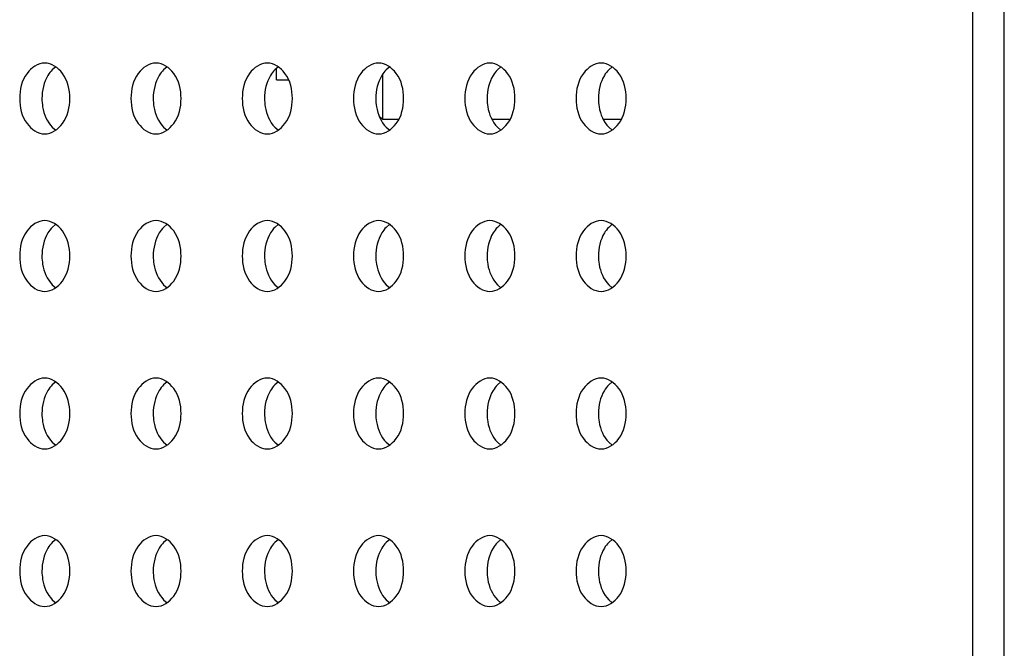
# Model space of a CAD drawing. Units: inches. Extents: x 0 to 22, y 0 to 17.
# Drawn here: x 3.4 to 3.5, y 7.7 to 7.7 of the extents above; entities that cross this region are included whole.
import ezdxf

# ---------------------------------------------------------------- set-up
doc = ezdxf.new("R2010")
doc.units = ezdxf.units.IN
doc.header["$LTSCALE"] = 1.21
doc.header["$MEASUREMENT"] = 0
doc.layers.get('0').update_dxf_attribs({"linetype": 'CONTINUOUS'})
doc.layers.add('3_ALL_AXES', color=7, linetype='CONTINUOUS')
doc.layers.add('7_ALL_FEATURES', color=7, linetype='CONTINUOUS')

msp = doc.modelspace()

# ---------------------------------------------------------------- linework, layer by layer
at = {"color": 7, "linetype": 'Continuous'}
for p, q in [((3.482556, 7.718296), (3.482556, 7.722814)), ((3.482188, 7.718665), (3.482556, 7.718296)), ((3.48417, 7.718296), (3.482556, 7.718296)), ((3.495306, 7.718296), (3.493484, 7.718296)), ((3.506441, 7.718296), (3.504619, 7.718296))]:
    msp.add_line(p, q, dxfattribs=at)
at = {"layer": '3_ALL_AXES', "color": 7, "linetype": 'Continuous'}
for p, q in [((3.449852, 7.723557), (3.449493, 7.72325)), ((3.460987, 7.723557), (3.460629, 7.72325)), ((3.472123, 7.723557), (3.471765, 7.72325)), ((3.471926, 7.722233), (3.471926, 7.72339)), ((3.483258, 7.723557), (3.4829, 7.72325)), ((3.494394, 7.723557), (3.494036, 7.72325)), ((3.505529, 7.723557), (3.505171, 7.72325)), ((3.471926, 7.722233), (3.473138, 7.722233)), ((3.449493, 7.717516), (3.449852, 7.71721)), ((3.460629, 7.717516), (3.460987, 7.71721)), ((3.471765, 7.717516), (3.472123, 7.71721)), ((3.4829, 7.717516), (3.483258, 7.71721)), ((3.494036, 7.717516), (3.494394, 7.71721)), ((3.505171, 7.717516), (3.505529, 7.71721)), ((3.449852, 7.707809), (3.449493, 7.707502)), ((3.460987, 7.707809), (3.460629, 7.707502)), ((3.472123, 7.707809), (3.471765, 7.707502)), ((3.483258, 7.707809), (3.4829, 7.707502)), ((3.494394, 7.707809), (3.494036, 7.707502)), ((3.505529, 7.707809), (3.505171, 7.707502)), ((3.449493, 7.701768), (3.449852, 7.701461)), ((3.460629, 7.701768), (3.460987, 7.701461)), ((3.471765, 7.701768), (3.472123, 7.701461)), ((3.4829, 7.701768), (3.483258, 7.701461)), ((3.494036, 7.701768), (3.494394, 7.701461)), ((3.505171, 7.701768), (3.505529, 7.701461)), ((3.449852, 7.692061), (3.449493, 7.691754)), ((3.460987, 7.692061), (3.460629, 7.691754)), ((3.472123, 7.692061), (3.471765, 7.691754)), ((3.483258, 7.692061), (3.4829, 7.691754)), ((3.494394, 7.692061), (3.494036, 7.691754)), ((3.505529, 7.692061), (3.505171, 7.691754)), ((3.449493, 7.68602), (3.449852, 7.685713)), ((3.460629, 7.68602), (3.460987, 7.685713)), ((3.471765, 7.68602), (3.472123, 7.685713)), ((3.4829, 7.68602), (3.483258, 7.685713)), ((3.494036, 7.68602), (3.494394, 7.685713)), ((3.505171, 7.68602), (3.505529, 7.685713)), ((3.449852, 7.676312), (3.449493, 7.676006)), ((3.460987, 7.676312), (3.460629, 7.676006)), ((3.472123, 7.676312), (3.471765, 7.676006)), ((3.483258, 7.676312), (3.4829, 7.676006)), ((3.494394, 7.676312), (3.494036, 7.676006)), ((3.505529, 7.676312), (3.505171, 7.676006)), ((3.449493, 7.670272), (3.449852, 7.669965)), ((3.460629, 7.670272), (3.460987, 7.669965)), ((3.471765, 7.670272), (3.472123, 7.669965)), ((3.4829, 7.670272), (3.483258, 7.669965)), ((3.494036, 7.670272), (3.494394, 7.669965)), ((3.505171, 7.670272), (3.505529, 7.669965))]:
    msp.add_line(p, q, dxfattribs=at)
for points, knots in [([(3.448739, 7.723926), (3.448055, 7.723926), (3.446565, 7.722872), (3.446234, 7.721253), (3.446234, 7.720383)], [0, 0, 0, 0, 0.440232, 1, 1, 1, 1]), ([(3.451245, 7.720383), (3.451245, 7.721253), (3.450913, 7.722872), (3.449423, 7.723926), (3.448739, 7.723926)], [0, 0, 0, 0, 0.559768, 1, 1, 1, 1]), ([(3.459875, 7.723926), (3.45919, 7.723926), (3.4577, 7.722872), (3.457369, 7.721253), (3.457369, 7.720383)], [0, 0, 0, 0, 0.440232, 1, 1, 1, 1]), ([(3.46238, 7.720383), (3.46238, 7.721253), (3.462049, 7.722872), (3.460559, 7.723926), (3.459875, 7.723926)], [0, 0, 0, 0, 0.559768, 1, 1, 1, 1]), ([(3.47101, 7.723926), (3.470326, 7.723926), (3.468836, 7.722872), (3.468505, 7.721253), (3.468505, 7.720383)], [0, 0, 0, 0, 0.440232, 1, 1, 1, 1]), ([(3.473516, 7.720383), (3.473516, 7.721253), (3.473184, 7.722872), (3.471695, 7.723926), (3.47101, 7.723926)], [0, 0, 0, 0, 0.559768, 1, 1, 1, 1]), ([(3.482146, 7.723926), (3.481461, 7.723926), (3.479971, 7.722872), (3.47964, 7.721253), (3.47964, 7.720383)], [0, 0, 0, 0, 0.440232, 1, 1, 1, 1]), ([(3.484651, 7.720383), (3.484651, 7.721253), (3.48432, 7.722872), (3.48283, 7.723926), (3.482146, 7.723926)], [0, 0, 0, 0, 0.559768, 1, 1, 1, 1]), ([(3.493281, 7.723926), (3.492597, 7.723926), (3.491107, 7.722872), (3.490776, 7.721253), (3.490776, 7.720383)], [0, 0, 0, 0, 0.440232, 1, 1, 1, 1]), ([(3.495787, 7.720383), (3.495787, 7.721253), (3.495456, 7.722872), (3.493966, 7.723926), (3.493281, 7.723926)], [0, 0, 0, 0, 0.559768, 1, 1, 1, 1]), ([(3.504417, 7.723926), (3.503732, 7.723926), (3.502242, 7.722872), (3.501911, 7.721253), (3.501911, 7.720383)], [0, 0, 0, 0, 0.440232, 1, 1, 1, 1]), ([(3.506922, 7.720383), (3.506922, 7.721253), (3.506591, 7.722872), (3.505101, 7.723926), (3.504417, 7.723926)], [0, 0, 0, 0, 0.559768, 1, 1, 1, 1]), ([(3.449493, 7.72325), (3.449328, 7.72308), (3.448705, 7.72225), (3.448461, 7.721176), (3.448461, 7.720383)], [0, 0, 0, 0, 0.23037, 1, 1, 1, 1]), ([(3.460629, 7.72325), (3.460464, 7.72308), (3.45984, 7.72225), (3.459596, 7.721176), (3.459596, 7.720383)], [0, 0, 0, 0, 0.23037, 1, 1, 1, 1]), ([(3.471765, 7.72325), (3.471599, 7.72308), (3.470976, 7.72225), (3.470732, 7.721176), (3.470732, 7.720383)], [0, 0, 0, 0, 0.23037, 1, 1, 1, 1]), ([(3.4829, 7.72325), (3.482735, 7.72308), (3.482111, 7.72225), (3.481867, 7.721176), (3.481867, 7.720383)], [0, 0, 0, 0, 0.23037, 1, 1, 1, 1]), ([(3.494036, 7.72325), (3.49387, 7.72308), (3.493247, 7.72225), (3.493003, 7.721176), (3.493003, 7.720383)], [0, 0, 0, 0, 0.23037, 1, 1, 1, 1]), ([(3.505171, 7.72325), (3.505006, 7.72308), (3.504383, 7.72225), (3.504138, 7.721176), (3.504138, 7.720383)], [0, 0, 0, 0, 0.23037, 1, 1, 1, 1]), ([(3.446234, 7.720383), (3.446234, 7.719513), (3.446565, 7.717894), (3.448055, 7.71684), (3.448739, 7.71684)], [0, 0, 0, 0, 0.559768, 1, 1, 1, 1]), ([(3.448461, 7.720383), (3.448461, 7.720106), (3.448543, 7.719084), (3.448969, 7.718055), (3.449493, 7.717516)], [0, 0, 0, 0, 0.269013, 1, 1, 1, 1]), ([(3.448739, 7.71684), (3.449423, 7.71684), (3.450913, 7.717894), (3.451245, 7.719513), (3.451245, 7.720383)], [0, 0, 0, 0, 0.440232, 1, 1, 1, 1]), ([(3.457369, 7.720383), (3.457369, 7.719513), (3.4577, 7.717894), (3.45919, 7.71684), (3.459875, 7.71684)], [0, 0, 0, 0, 0.559768, 1, 1, 1, 1]), ([(3.459596, 7.720383), (3.459596, 7.720106), (3.459679, 7.719084), (3.460105, 7.718055), (3.460629, 7.717516)], [0, 0, 0, 0, 0.269013, 1, 1, 1, 1]), ([(3.459875, 7.71684), (3.460559, 7.71684), (3.462049, 7.717894), (3.46238, 7.719513), (3.46238, 7.720383)], [0, 0, 0, 0, 0.440232, 1, 1, 1, 1]), ([(3.468505, 7.720383), (3.468505, 7.719513), (3.468836, 7.717894), (3.470326, 7.71684), (3.47101, 7.71684)], [0, 0, 0, 0, 0.559768, 1, 1, 1, 1]), ([(3.470732, 7.720383), (3.470732, 7.720106), (3.470814, 7.719084), (3.47124, 7.718055), (3.471765, 7.717516)], [0, 0, 0, 0, 0.269013, 1, 1, 1, 1]), ([(3.47101, 7.71684), (3.471695, 7.71684), (3.473184, 7.717894), (3.473516, 7.719513), (3.473516, 7.720383)], [0, 0, 0, 0, 0.440232, 1, 1, 1, 1]), ([(3.47964, 7.720383), (3.47964, 7.719513), (3.479971, 7.717894), (3.481461, 7.71684), (3.482146, 7.71684)], [0, 0, 0, 0, 0.559768, 1, 1, 1, 1]), ([(3.481867, 7.720383), (3.481867, 7.720106), (3.48195, 7.719084), (3.482376, 7.718055), (3.4829, 7.717516)], [0, 0, 0, 0, 0.269013, 1, 1, 1, 1]), ([(3.482146, 7.71684), (3.48283, 7.71684), (3.48432, 7.717894), (3.484651, 7.719513), (3.484651, 7.720383)], [0, 0, 0, 0, 0.440232, 1, 1, 1, 1]), ([(3.490776, 7.720383), (3.490776, 7.719513), (3.491107, 7.717894), (3.492597, 7.71684), (3.493281, 7.71684)], [0, 0, 0, 0, 0.559768, 1, 1, 1, 1]), ([(3.493003, 7.720383), (3.493003, 7.720106), (3.493085, 7.719084), (3.493511, 7.718055), (3.494036, 7.717516)], [0, 0, 0, 0, 0.269013, 1, 1, 1, 1]), ([(3.493281, 7.71684), (3.493966, 7.71684), (3.495456, 7.717894), (3.495787, 7.719513), (3.495787, 7.720383)], [0, 0, 0, 0, 0.440232, 1, 1, 1, 1]), ([(3.501911, 7.720383), (3.501911, 7.719513), (3.502242, 7.717894), (3.503732, 7.71684), (3.504417, 7.71684)], [0, 0, 0, 0, 0.559768, 1, 1, 1, 1]), ([(3.504138, 7.720383), (3.504138, 7.720106), (3.504221, 7.719084), (3.504647, 7.718055), (3.505171, 7.717516)], [0, 0, 0, 0, 0.269013, 1, 1, 1, 1]), ([(3.504417, 7.71684), (3.505101, 7.71684), (3.506591, 7.717894), (3.506922, 7.719513), (3.506922, 7.720383)], [0, 0, 0, 0, 0.440232, 1, 1, 1, 1]), ([(3.448739, 7.708178), (3.448055, 7.708178), (3.446565, 7.707124), (3.446234, 7.705505), (3.446234, 7.704635)], [0, 0, 0, 0, 0.440232, 1, 1, 1, 1]), ([(3.451245, 7.704635), (3.451245, 7.705505), (3.450913, 7.707124), (3.449423, 7.708178), (3.448739, 7.708178)], [0, 0, 0, 0, 0.559768, 1, 1, 1, 1]), ([(3.459875, 7.708178), (3.45919, 7.708178), (3.4577, 7.707124), (3.457369, 7.705505), (3.457369, 7.704635)], [0, 0, 0, 0, 0.440232, 1, 1, 1, 1]), ([(3.46238, 7.704635), (3.46238, 7.705505), (3.462049, 7.707124), (3.460559, 7.708178), (3.459875, 7.708178)], [0, 0, 0, 0, 0.559768, 1, 1, 1, 1]), ([(3.47101, 7.708178), (3.470326, 7.708178), (3.468836, 7.707124), (3.468505, 7.705505), (3.468505, 7.704635)], [0, 0, 0, 0, 0.440232, 1, 1, 1, 1]), ([(3.473516, 7.704635), (3.473516, 7.705505), (3.473184, 7.707124), (3.471695, 7.708178), (3.47101, 7.708178)], [0, 0, 0, 0, 0.559768, 1, 1, 1, 1]), ([(3.482146, 7.708178), (3.481461, 7.708178), (3.479971, 7.707124), (3.47964, 7.705505), (3.47964, 7.704635)], [0, 0, 0, 0, 0.440232, 1, 1, 1, 1]), ([(3.484651, 7.704635), (3.484651, 7.705505), (3.48432, 7.707124), (3.48283, 7.708178), (3.482146, 7.708178)], [0, 0, 0, 0, 0.559768, 1, 1, 1, 1]), ([(3.493281, 7.708178), (3.492597, 7.708178), (3.491107, 7.707124), (3.490776, 7.705505), (3.490776, 7.704635)], [0, 0, 0, 0, 0.440232, 1, 1, 1, 1]), ([(3.495787, 7.704635), (3.495787, 7.705505), (3.495456, 7.707124), (3.493966, 7.708178), (3.493281, 7.708178)], [0, 0, 0, 0, 0.559768, 1, 1, 1, 1]), ([(3.504417, 7.708178), (3.503732, 7.708178), (3.502242, 7.707124), (3.501911, 7.705505), (3.501911, 7.704635)], [0, 0, 0, 0, 0.440232, 1, 1, 1, 1]), ([(3.506922, 7.704635), (3.506922, 7.705505), (3.506591, 7.707124), (3.505101, 7.708178), (3.504417, 7.708178)], [0, 0, 0, 0, 0.559768, 1, 1, 1, 1]), ([(3.449493, 7.707502), (3.449328, 7.707332), (3.448705, 7.706502), (3.448461, 7.705428), (3.448461, 7.704635)], [0, 0, 0, 0, 0.23037, 1, 1, 1, 1]), ([(3.460629, 7.707502), (3.460464, 7.707332), (3.45984, 7.706502), (3.459596, 7.705428), (3.459596, 7.704635)], [0, 0, 0, 0, 0.23037, 1, 1, 1, 1]), ([(3.471765, 7.707502), (3.471599, 7.707332), (3.470976, 7.706502), (3.470732, 7.705428), (3.470732, 7.704635)], [0, 0, 0, 0, 0.23037, 1, 1, 1, 1]), ([(3.4829, 7.707502), (3.482735, 7.707332), (3.482111, 7.706502), (3.481867, 7.705428), (3.481867, 7.704635)], [0, 0, 0, 0, 0.23037, 1, 1, 1, 1]), ([(3.494036, 7.707502), (3.49387, 7.707332), (3.493247, 7.706502), (3.493003, 7.705428), (3.493003, 7.704635)], [0, 0, 0, 0, 0.23037, 1, 1, 1, 1]), ([(3.505171, 7.707502), (3.505006, 7.707332), (3.504383, 7.706502), (3.504138, 7.705428), (3.504138, 7.704635)], [0, 0, 0, 0, 0.23037, 1, 1, 1, 1]), ([(3.446234, 7.704635), (3.446234, 7.703765), (3.446565, 7.702146), (3.448055, 7.701092), (3.448739, 7.701092)], [0, 0, 0, 0, 0.559768, 1, 1, 1, 1]), ([(3.448461, 7.704635), (3.448461, 7.704358), (3.448543, 7.703336), (3.448969, 7.702307), (3.449493, 7.701768)], [0, 0, 0, 0, 0.269013, 1, 1, 1, 1]), ([(3.448739, 7.701092), (3.449423, 7.701092), (3.450913, 7.702146), (3.451245, 7.703765), (3.451245, 7.704635)], [0, 0, 0, 0, 0.440232, 1, 1, 1, 1]), ([(3.457369, 7.704635), (3.457369, 7.703765), (3.4577, 7.702146), (3.45919, 7.701092), (3.459875, 7.701092)], [0, 0, 0, 0, 0.559768, 1, 1, 1, 1]), ([(3.459596, 7.704635), (3.459596, 7.704358), (3.459679, 7.703336), (3.460105, 7.702307), (3.460629, 7.701768)], [0, 0, 0, 0, 0.269013, 1, 1, 1, 1]), ([(3.459875, 7.701092), (3.460559, 7.701092), (3.462049, 7.702146), (3.46238, 7.703765), (3.46238, 7.704635)], [0, 0, 0, 0, 0.440232, 1, 1, 1, 1]), ([(3.468505, 7.704635), (3.468505, 7.703765), (3.468836, 7.702146), (3.470326, 7.701092), (3.47101, 7.701092)], [0, 0, 0, 0, 0.559768, 1, 1, 1, 1]), ([(3.470732, 7.704635), (3.470732, 7.704358), (3.470814, 7.703336), (3.47124, 7.702307), (3.471765, 7.701768)], [0, 0, 0, 0, 0.269013, 1, 1, 1, 1]), ([(3.47101, 7.701092), (3.471695, 7.701092), (3.473184, 7.702146), (3.473516, 7.703765), (3.473516, 7.704635)], [0, 0, 0, 0, 0.440232, 1, 1, 1, 1]), ([(3.47964, 7.704635), (3.47964, 7.703765), (3.479971, 7.702146), (3.481461, 7.701092), (3.482146, 7.701092)], [0, 0, 0, 0, 0.559768, 1, 1, 1, 1]), ([(3.481867, 7.704635), (3.481867, 7.704358), (3.48195, 7.703336), (3.482376, 7.702307), (3.4829, 7.701768)], [0, 0, 0, 0, 0.269013, 1, 1, 1, 1]), ([(3.482146, 7.701092), (3.48283, 7.701092), (3.48432, 7.702146), (3.484651, 7.703765), (3.484651, 7.704635)], [0, 0, 0, 0, 0.440232, 1, 1, 1, 1]), ([(3.490776, 7.704635), (3.490776, 7.703765), (3.491107, 7.702146), (3.492597, 7.701092), (3.493281, 7.701092)], [0, 0, 0, 0, 0.559768, 1, 1, 1, 1]), ([(3.493003, 7.704635), (3.493003, 7.704358), (3.493085, 7.703336), (3.493511, 7.702307), (3.494036, 7.701768)], [0, 0, 0, 0, 0.269013, 1, 1, 1, 1]), ([(3.493281, 7.701092), (3.493966, 7.701092), (3.495456, 7.702146), (3.495787, 7.703765), (3.495787, 7.704635)], [0, 0, 0, 0, 0.440232, 1, 1, 1, 1]), ([(3.501911, 7.704635), (3.501911, 7.703765), (3.502242, 7.702146), (3.503732, 7.701092), (3.504417, 7.701092)], [0, 0, 0, 0, 0.559768, 1, 1, 1, 1]), ([(3.504138, 7.704635), (3.504138, 7.704358), (3.504221, 7.703336), (3.504647, 7.702307), (3.505171, 7.701768)], [0, 0, 0, 0, 0.269013, 1, 1, 1, 1]), ([(3.504417, 7.701092), (3.505101, 7.701092), (3.506591, 7.702146), (3.506922, 7.703765), (3.506922, 7.704635)], [0, 0, 0, 0, 0.440232, 1, 1, 1, 1]), ([(3.448739, 7.69243), (3.448055, 7.69243), (3.446565, 7.691376), (3.446234, 7.689757), (3.446234, 7.688887)], [0, 0, 0, 0, 0.440232, 1, 1, 1, 1]), ([(3.451245, 7.688887), (3.451245, 7.689757), (3.450913, 7.691376), (3.449423, 7.69243), (3.448739, 7.69243)], [0, 0, 0, 0, 0.559768, 1, 1, 1, 1]), ([(3.459875, 7.69243), (3.45919, 7.69243), (3.4577, 7.691376), (3.457369, 7.689757), (3.457369, 7.688887)], [0, 0, 0, 0, 0.440232, 1, 1, 1, 1]), ([(3.46238, 7.688887), (3.46238, 7.689757), (3.462049, 7.691376), (3.460559, 7.69243), (3.459875, 7.69243)], [0, 0, 0, 0, 0.559768, 1, 1, 1, 1]), ([(3.47101, 7.69243), (3.470326, 7.69243), (3.468836, 7.691376), (3.468505, 7.689757), (3.468505, 7.688887)], [0, 0, 0, 0, 0.440232, 1, 1, 1, 1]), ([(3.473516, 7.688887), (3.473516, 7.689757), (3.473184, 7.691376), (3.471695, 7.69243), (3.47101, 7.69243)], [0, 0, 0, 0, 0.559768, 1, 1, 1, 1]), ([(3.482146, 7.69243), (3.481461, 7.69243), (3.479971, 7.691376), (3.47964, 7.689757), (3.47964, 7.688887)], [0, 0, 0, 0, 0.440232, 1, 1, 1, 1]), ([(3.484651, 7.688887), (3.484651, 7.689757), (3.48432, 7.691376), (3.48283, 7.69243), (3.482146, 7.69243)], [0, 0, 0, 0, 0.559768, 1, 1, 1, 1]), ([(3.493281, 7.69243), (3.492597, 7.69243), (3.491107, 7.691376), (3.490776, 7.689757), (3.490776, 7.688887)], [0, 0, 0, 0, 0.440232, 1, 1, 1, 1]), ([(3.495787, 7.688887), (3.495787, 7.689757), (3.495456, 7.691376), (3.493966, 7.69243), (3.493281, 7.69243)], [0, 0, 0, 0, 0.559768, 1, 1, 1, 1]), ([(3.504417, 7.69243), (3.503732, 7.69243), (3.502242, 7.691376), (3.501911, 7.689757), (3.501911, 7.688887)], [0, 0, 0, 0, 0.440232, 1, 1, 1, 1]), ([(3.506922, 7.688887), (3.506922, 7.689757), (3.506591, 7.691376), (3.505101, 7.69243), (3.504417, 7.69243)], [0, 0, 0, 0, 0.559768, 1, 1, 1, 1]), ([(3.449493, 7.691754), (3.449328, 7.691584), (3.448705, 7.690754), (3.448461, 7.68968), (3.448461, 7.688887)], [0, 0, 0, 0, 0.23037, 1, 1, 1, 1]), ([(3.460629, 7.691754), (3.460464, 7.691584), (3.45984, 7.690754), (3.459596, 7.68968), (3.459596, 7.688887)], [0, 0, 0, 0, 0.23037, 1, 1, 1, 1]), ([(3.471765, 7.691754), (3.471599, 7.691584), (3.470976, 7.690754), (3.470732, 7.68968), (3.470732, 7.688887)], [0, 0, 0, 0, 0.23037, 1, 1, 1, 1]), ([(3.4829, 7.691754), (3.482735, 7.691584), (3.482111, 7.690754), (3.481867, 7.68968), (3.481867, 7.688887)], [0, 0, 0, 0, 0.23037, 1, 1, 1, 1]), ([(3.494036, 7.691754), (3.49387, 7.691584), (3.493247, 7.690754), (3.493003, 7.68968), (3.493003, 7.688887)], [0, 0, 0, 0, 0.23037, 1, 1, 1, 1]), ([(3.505171, 7.691754), (3.505006, 7.691584), (3.504383, 7.690754), (3.504138, 7.68968), (3.504138, 7.688887)], [0, 0, 0, 0, 0.23037, 1, 1, 1, 1]), ([(3.446234, 7.688887), (3.446234, 7.688017), (3.446565, 7.686398), (3.448055, 7.685344), (3.448739, 7.685344)], [0, 0, 0, 0, 0.559768, 1, 1, 1, 1]), ([(3.448461, 7.688887), (3.448461, 7.68861), (3.448543, 7.687588), (3.448969, 7.686559), (3.449493, 7.68602)], [0, 0, 0, 0, 0.269013, 1, 1, 1, 1]), ([(3.448739, 7.685344), (3.449423, 7.685344), (3.450913, 7.686398), (3.451245, 7.688017), (3.451245, 7.688887)], [0, 0, 0, 0, 0.440232, 1, 1, 1, 1]), ([(3.457369, 7.688887), (3.457369, 7.688017), (3.4577, 7.686398), (3.45919, 7.685344), (3.459875, 7.685344)], [0, 0, 0, 0, 0.559768, 1, 1, 1, 1]), ([(3.459596, 7.688887), (3.459596, 7.68861), (3.459679, 7.687588), (3.460105, 7.686559), (3.460629, 7.68602)], [0, 0, 0, 0, 0.269013, 1, 1, 1, 1]), ([(3.459875, 7.685344), (3.460559, 7.685344), (3.462049, 7.686398), (3.46238, 7.688017), (3.46238, 7.688887)], [0, 0, 0, 0, 0.440232, 1, 1, 1, 1]), ([(3.468505, 7.688887), (3.468505, 7.688017), (3.468836, 7.686398), (3.470326, 7.685344), (3.47101, 7.685344)], [0, 0, 0, 0, 0.559768, 1, 1, 1, 1]), ([(3.470732, 7.688887), (3.470732, 7.68861), (3.470814, 7.687588), (3.47124, 7.686559), (3.471765, 7.68602)], [0, 0, 0, 0, 0.269013, 1, 1, 1, 1]), ([(3.47101, 7.685344), (3.471695, 7.685344), (3.473184, 7.686398), (3.473516, 7.688017), (3.473516, 7.688887)], [0, 0, 0, 0, 0.440232, 1, 1, 1, 1]), ([(3.47964, 7.688887), (3.47964, 7.688017), (3.479971, 7.686398), (3.481461, 7.685344), (3.482146, 7.685344)], [0, 0, 0, 0, 0.559768, 1, 1, 1, 1]), ([(3.481867, 7.688887), (3.481867, 7.68861), (3.48195, 7.687588), (3.482376, 7.686559), (3.4829, 7.68602)], [0, 0, 0, 0, 0.269013, 1, 1, 1, 1]), ([(3.482146, 7.685344), (3.48283, 7.685344), (3.48432, 7.686398), (3.484651, 7.688017), (3.484651, 7.688887)], [0, 0, 0, 0, 0.440232, 1, 1, 1, 1]), ([(3.490776, 7.688887), (3.490776, 7.688017), (3.491107, 7.686398), (3.492597, 7.685344), (3.493281, 7.685344)], [0, 0, 0, 0, 0.559768, 1, 1, 1, 1]), ([(3.493003, 7.688887), (3.493003, 7.68861), (3.493085, 7.687588), (3.493511, 7.686559), (3.494036, 7.68602)], [0, 0, 0, 0, 0.269013, 1, 1, 1, 1]), ([(3.493281, 7.685344), (3.493966, 7.685344), (3.495456, 7.686398), (3.495787, 7.688017), (3.495787, 7.688887)], [0, 0, 0, 0, 0.440232, 1, 1, 1, 1]), ([(3.501911, 7.688887), (3.501911, 7.688017), (3.502242, 7.686398), (3.503732, 7.685344), (3.504417, 7.685344)], [0, 0, 0, 0, 0.559768, 1, 1, 1, 1]), ([(3.504138, 7.688887), (3.504138, 7.68861), (3.504221, 7.687588), (3.504647, 7.686559), (3.505171, 7.68602)], [0, 0, 0, 0, 0.269013, 1, 1, 1, 1]), ([(3.504417, 7.685344), (3.505101, 7.685344), (3.506591, 7.686398), (3.506922, 7.688017), (3.506922, 7.688887)], [0, 0, 0, 0, 0.440232, 1, 1, 1, 1]), ([(3.448739, 7.676682), (3.448055, 7.676682), (3.446565, 7.675628), (3.446234, 7.674009), (3.446234, 7.673139)], [0, 0, 0, 0, 0.440232, 1, 1, 1, 1]), ([(3.451245, 7.673139), (3.451245, 7.674009), (3.450913, 7.675628), (3.449423, 7.676682), (3.448739, 7.676682)], [0, 0, 0, 0, 0.559768, 1, 1, 1, 1]), ([(3.459875, 7.676682), (3.45919, 7.676682), (3.4577, 7.675628), (3.457369, 7.674009), (3.457369, 7.673139)], [0, 0, 0, 0, 0.440232, 1, 1, 1, 1]), ([(3.46238, 7.673139), (3.46238, 7.674009), (3.462049, 7.675628), (3.460559, 7.676682), (3.459875, 7.676682)], [0, 0, 0, 0, 0.559768, 1, 1, 1, 1]), ([(3.47101, 7.676682), (3.470326, 7.676682), (3.468836, 7.675628), (3.468505, 7.674009), (3.468505, 7.673139)], [0, 0, 0, 0, 0.440232, 1, 1, 1, 1]), ([(3.473516, 7.673139), (3.473516, 7.674009), (3.473184, 7.675628), (3.471695, 7.676682), (3.47101, 7.676682)], [0, 0, 0, 0, 0.559768, 1, 1, 1, 1]), ([(3.482146, 7.676682), (3.481461, 7.676682), (3.479971, 7.675628), (3.47964, 7.674009), (3.47964, 7.673139)], [0, 0, 0, 0, 0.440232, 1, 1, 1, 1]), ([(3.484651, 7.673139), (3.484651, 7.674009), (3.48432, 7.675628), (3.48283, 7.676682), (3.482146, 7.676682)], [0, 0, 0, 0, 0.559768, 1, 1, 1, 1]), ([(3.493281, 7.676682), (3.492597, 7.676682), (3.491107, 7.675628), (3.490776, 7.674009), (3.490776, 7.673139)], [0, 0, 0, 0, 0.440232, 1, 1, 1, 1]), ([(3.495787, 7.673139), (3.495787, 7.674009), (3.495456, 7.675628), (3.493966, 7.676682), (3.493281, 7.676682)], [0, 0, 0, 0, 0.559768, 1, 1, 1, 1]), ([(3.504417, 7.676682), (3.503732, 7.676682), (3.502242, 7.675628), (3.501911, 7.674009), (3.501911, 7.673139)], [0, 0, 0, 0, 0.440232, 1, 1, 1, 1]), ([(3.506922, 7.673139), (3.506922, 7.674009), (3.506591, 7.675628), (3.505101, 7.676682), (3.504417, 7.676682)], [0, 0, 0, 0, 0.559768, 1, 1, 1, 1]), ([(3.449493, 7.676006), (3.449328, 7.675836), (3.448705, 7.675005), (3.448461, 7.673932), (3.448461, 7.673139)], [0, 0, 0, 0, 0.23037, 1, 1, 1, 1]), ([(3.460629, 7.676006), (3.460464, 7.675836), (3.45984, 7.675005), (3.459596, 7.673932), (3.459596, 7.673139)], [0, 0, 0, 0, 0.23037, 1, 1, 1, 1]), ([(3.471765, 7.676006), (3.471599, 7.675836), (3.470976, 7.675005), (3.470732, 7.673932), (3.470732, 7.673139)], [0, 0, 0, 0, 0.23037, 1, 1, 1, 1]), ([(3.4829, 7.676006), (3.482735, 7.675836), (3.482111, 7.675005), (3.481867, 7.673932), (3.481867, 7.673139)], [0, 0, 0, 0, 0.23037, 1, 1, 1, 1]), ([(3.494036, 7.676006), (3.49387, 7.675836), (3.493247, 7.675005), (3.493003, 7.673932), (3.493003, 7.673139)], [0, 0, 0, 0, 0.23037, 1, 1, 1, 1]), ([(3.505171, 7.676006), (3.505006, 7.675836), (3.504383, 7.675005), (3.504138, 7.673932), (3.504138, 7.673139)], [0, 0, 0, 0, 0.23037, 1, 1, 1, 1]), ([(3.446234, 7.673139), (3.446234, 7.672269), (3.446565, 7.67065), (3.448055, 7.669596), (3.448739, 7.669596)], [0, 0, 0, 0, 0.559768, 1, 1, 1, 1]), ([(3.448461, 7.673139), (3.448461, 7.672862), (3.448543, 7.67184), (3.448969, 7.670811), (3.449493, 7.670272)], [0, 0, 0, 0, 0.269013, 1, 1, 1, 1]), ([(3.448739, 7.669596), (3.449423, 7.669596), (3.450913, 7.67065), (3.451245, 7.672269), (3.451245, 7.673139)], [0, 0, 0, 0, 0.440232, 1, 1, 1, 1]), ([(3.457369, 7.673139), (3.457369, 7.672269), (3.4577, 7.67065), (3.45919, 7.669596), (3.459875, 7.669596)], [0, 0, 0, 0, 0.559768, 1, 1, 1, 1]), ([(3.459596, 7.673139), (3.459596, 7.672862), (3.459679, 7.67184), (3.460105, 7.670811), (3.460629, 7.670272)], [0, 0, 0, 0, 0.269013, 1, 1, 1, 1]), ([(3.459875, 7.669596), (3.460559, 7.669596), (3.462049, 7.67065), (3.46238, 7.672269), (3.46238, 7.673139)], [0, 0, 0, 0, 0.440232, 1, 1, 1, 1]), ([(3.468505, 7.673139), (3.468505, 7.672269), (3.468836, 7.67065), (3.470326, 7.669596), (3.47101, 7.669596)], [0, 0, 0, 0, 0.559768, 1, 1, 1, 1]), ([(3.470732, 7.673139), (3.470732, 7.672862), (3.470814, 7.67184), (3.47124, 7.670811), (3.471765, 7.670272)], [0, 0, 0, 0, 0.269013, 1, 1, 1, 1]), ([(3.47101, 7.669596), (3.471695, 7.669596), (3.473184, 7.67065), (3.473516, 7.672269), (3.473516, 7.673139)], [0, 0, 0, 0, 0.440232, 1, 1, 1, 1]), ([(3.47964, 7.673139), (3.47964, 7.672269), (3.479971, 7.67065), (3.481461, 7.669596), (3.482146, 7.669596)], [0, 0, 0, 0, 0.559768, 1, 1, 1, 1]), ([(3.481867, 7.673139), (3.481867, 7.672862), (3.48195, 7.67184), (3.482376, 7.670811), (3.4829, 7.670272)], [0, 0, 0, 0, 0.269013, 1, 1, 1, 1]), ([(3.482146, 7.669596), (3.48283, 7.669596), (3.48432, 7.67065), (3.484651, 7.672269), (3.484651, 7.673139)], [0, 0, 0, 0, 0.440232, 1, 1, 1, 1]), ([(3.490776, 7.673139), (3.490776, 7.672269), (3.491107, 7.67065), (3.492597, 7.669596), (3.493281, 7.669596)], [0, 0, 0, 0, 0.559768, 1, 1, 1, 1]), ([(3.493003, 7.673139), (3.493003, 7.672862), (3.493085, 7.67184), (3.493511, 7.670811), (3.494036, 7.670272)], [0, 0, 0, 0, 0.269013, 1, 1, 1, 1]), ([(3.493281, 7.669596), (3.493966, 7.669596), (3.495456, 7.67065), (3.495787, 7.672269), (3.495787, 7.673139)], [0, 0, 0, 0, 0.440232, 1, 1, 1, 1]), ([(3.501911, 7.673139), (3.501911, 7.672269), (3.502242, 7.67065), (3.503732, 7.669596), (3.504417, 7.669596)], [0, 0, 0, 0, 0.559768, 1, 1, 1, 1]), ([(3.504138, 7.673139), (3.504138, 7.672862), (3.504221, 7.67184), (3.504647, 7.670811), (3.505171, 7.670272)], [0, 0, 0, 0, 0.269013, 1, 1, 1, 1]), ([(3.504417, 7.669596), (3.505101, 7.669596), (3.506591, 7.67065), (3.506922, 7.672269), (3.506922, 7.673139)], [0, 0, 0, 0, 0.440232, 1, 1, 1, 1])]:
    msp.add_open_spline(points, degree=3, knots=knots, dxfattribs=at)
at = {"layer": '7_ALL_FEATURES', "color": 7, "linetype": 'Continuous'}
for p, q in [((3.544761, 6.729832), (3.544761, 10.474714)), ((3.541611, 6.933277), (3.541611, 10.271269))]:
    msp.add_line(p, q, dxfattribs=at)

doc.saveas('drawing.dxf')
